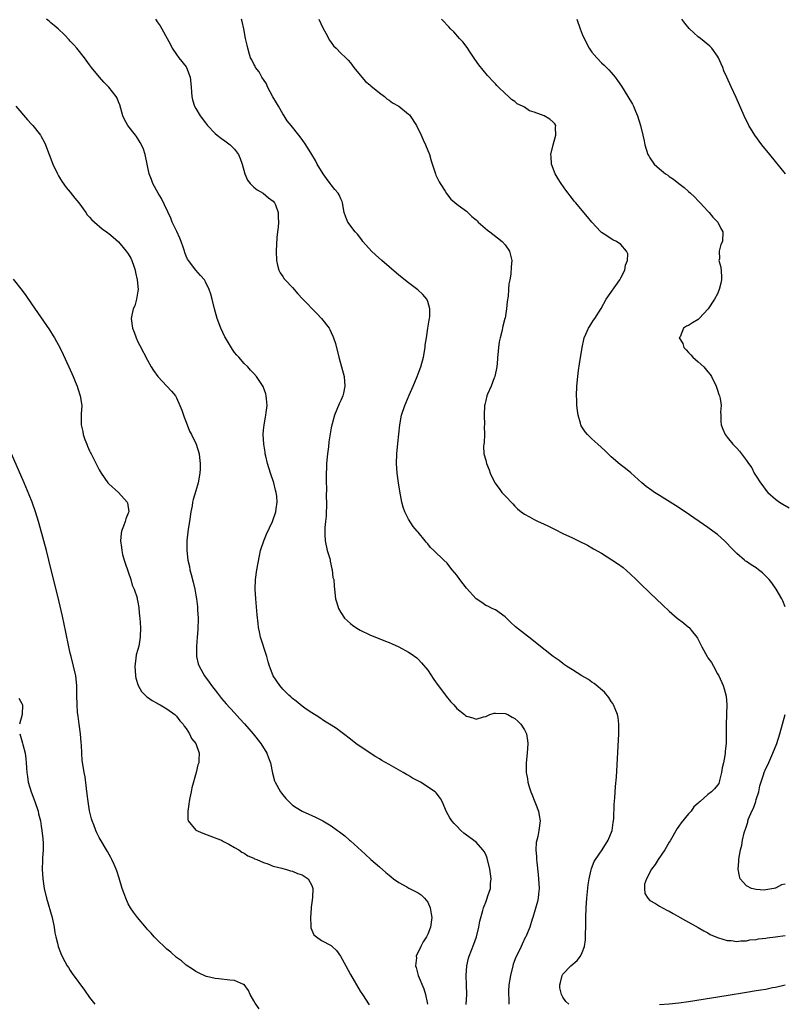
# Model space of a CAD drawing. Units: inches. Extents: x 2634000 to 2637000, y 1479000 to 1482000.
# Drawn here: x 2634861 to 2635019, y 1480773 to 1480977 of the extents above; entities that cross this region are included whole.
import ezdxf

# ---------------------------------------------------------------- set-up
doc = ezdxf.new("R2010")
doc.units = ezdxf.units.IN
doc.header["$MEASUREMENT"] = 0
doc.layers.add('LD26341479_10ft', color=131, linetype='Continuous')

msp = doc.modelspace()

# ---------------------------------------------------------------- linework, layer by layer
at = {"layer": 'LD26341479_10ft'}
for points, elevation in [([(2634952.99, 1480772.99), (2634953.1, 1480775), (2634953.05, 1480777), (2634952.96, 1480779), (2634953.07, 1480781), (2634953.44, 1480782.56), (2634953.56, 1480783), (2634954.52, 1480785.48), (2634955.07, 1480787), (2634955.58, 1480789), (2634955.78, 1480790.22), (2634956.43, 1480792.43), (2634956.54, 1480793), (2634956.65, 1480793.35), (2634957, 1480794.15), (2634957.33, 1480795), (2634957.47, 1480795.47), (2634957.96, 1480797), (2634958.01, 1480798.01), (2634958.13, 1480799), (2634957.99, 1480799.99), (2634957.88, 1480801), (2634957.29, 1480803.29), (2634957, 1480804.03), (2634956.67, 1480804.67), (2634956.41, 1480805), (2634955, 1480806.59), (2634953, 1480808.03), (2634952.46, 1480808.46), (2634951.84, 1480809), (2634951, 1480809.87), (2634950.46, 1480810.46), (2634950, 1480811), (2634949.59, 1480811.59), (2634948.89, 1480812.89), (2634947.98, 1480815), (2634947.61, 1480815.61), (2634946.76, 1480816.76), (2634946.53, 1480817), (2634943.47, 1480819), (2634941.85, 1480819.85), (2634941, 1480820.37), (2634940.58, 1480820.58), (2634939.92, 1480821), (2634937, 1480822.65), (2634935.51, 1480823.51), (2634935, 1480823.83), (2634934.26, 1480824.26), (2634933.08, 1480825), (2634930.12, 1480827), (2634929, 1480827.9), (2634927.56, 1480829), (2634927, 1480829.46), (2634926.11, 1480830.11), (2634925, 1480830.84), (2634923.65, 1480831.65), (2634922.45, 1480832.45), (2634921, 1480833.35), (2634919.85, 1480834.15), (2634919, 1480834.76), (2634917.77, 1480835.77), (2634917, 1480836.32), (2634916.66, 1480836.66), (2634916.24, 1480837), (2634915, 1480838.24), (2634914.36, 1480839), (2634913.03, 1480841), (2634912.27, 1480843), (2634911.95, 1480843.95), (2634911.69, 1480845), (2634910.41, 1480849), (2634910.15, 1480850.15), (2634909.99, 1480851), (2634909.87, 1480851.87), (2634909.66, 1480853.66), (2634909.39, 1480857), (2634909.29, 1480859), (2634909.33, 1480861), (2634909.59, 1480863), (2634910.14, 1480865.86), (2634910.41, 1480867), (2634911.04, 1480869), (2634911.62, 1480870.38), (2634912.87, 1480873), (2634913.58, 1480875), (2634913.64, 1480875.64), (2634913.84, 1480877), (2634913.75, 1480878.25), (2634913.63, 1480879), (2634913.47, 1480879.47), (2634913.12, 1480881), (2634912.47, 1480883), (2634911.86, 1480885), (2634911.47, 1480886.53), (2634911.37, 1480887), (2634911.34, 1480887.34), (2634911.04, 1480889), (2634910.92, 1480891), (2634911, 1480891.91), (2634911.11, 1480893), (2634911.4, 1480894.6), (2634911.49, 1480895), (2634911.58, 1480895.58), (2634911.74, 1480897), (2634911.6, 1480898.4), (2634911.58, 1480899), (2634911.45, 1480899.45), (2634911, 1480900.76), (2634910.93, 1480900.93), (2634909.54, 1480903), (2634909, 1480903.62), (2634908.33, 1480904.33), (2634907.77, 1480905), (2634907, 1480905.7), (2634905.89, 1480907), (2634905.45, 1480907.45), (2634905, 1480907.99), (2634904.58, 1480908.58), (2634903.1, 1480911), (2634903, 1480911.2), (2634902.19, 1480913), (2634901.41, 1480915), (2634900.83, 1480917), (2634900.37, 1480919), (2634900.07, 1480920.07), (2634899.78, 1480921), (2634899, 1480922.62), (2634898.76, 1480923), (2634897.96, 1480923.96), (2634897, 1480925), (2634895.49, 1480927), (2634895.29, 1480927.29), (2634895, 1480927.95), (2634894.71, 1480928.71), (2634894.64, 1480929), (2634894.44, 1480929.56), (2634893.93, 1480931), (2634893.67, 1480931.67), (2634893.04, 1480933.04), (2634892.1, 1480935), (2634891.78, 1480935.78), (2634889.86, 1480939.86), (2634889.18, 1480941), (2634888.09, 1480943), (2634887.83, 1480943.83), (2634887.34, 1480945), (2634886.51, 1480949), (2634886.12, 1480950.12), (2634885.77, 1480951), (2634885.49, 1480951.49), (2634884.71, 1480952.71), (2634884.5, 1480953), (2634882.9, 1480955), (2634882.21, 1480956.21), (2634881.87, 1480957), (2634881.46, 1480958.54), (2634881.25, 1480959.24), (2634881, 1480959.89), (2634880.67, 1480960.67), (2634880.49, 1480961), (2634879, 1480962.94), (2634877.94, 1480963.94), (2634877.01, 1480965.01), (2634875.38, 1480967), (2634875, 1480967.54), (2634873.92, 1480969), (2634872.32, 1480971), (2634871.72, 1480971.72), (2634871, 1480972.47), (2634870.76, 1480972.76), (2634869.79, 1480973.79), (2634868.47, 1480975), (2634867.69, 1480975.69), (2634867, 1480976.24), (2634866.59, 1480976.59), (2634866.05, 1480977)], 8430), ([(2634888.65, 1480977), (2634888.8, 1480976.8), (2634889, 1480976.47), (2634889.61, 1480975.61), (2634889.96, 1480975), (2634891.04, 1480973), (2634891.76, 1480971.76), (2634892.11, 1480971), (2634893, 1480969.69), (2634893.5, 1480969), (2634895, 1480967.14), (2634895.08, 1480967), (2634895.8, 1480965), (2634896.01, 1480963), (2634896.11, 1480961.89), (2634896.14, 1480961), (2634896.29, 1480960.29), (2634896.7, 1480959), (2634897, 1480958.51), (2634897.86, 1480957), (2634899, 1480955.55), (2634899.4, 1480955), (2634901, 1480953.35), (2634901.39, 1480953), (2634902.28, 1480952.28), (2634903, 1480951.83), (2634904.08, 1480951), (2634905, 1480950.1), (2634905.84, 1480949), (2634906.15, 1480948.15), (2634906.6, 1480947), (2634907.15, 1480945), (2634907.67, 1480943.67), (2634908.27, 1480943), (2634909, 1480942.25), (2634909.67, 1480941.67), (2634910.95, 1480941), (2634912.03, 1480940.03), (2634913, 1480939.33), (2634913.28, 1480939), (2634913.47, 1480938.53), (2634914.03, 1480937), (2634914.02, 1480936.02), (2634914.1, 1480935), (2634914.05, 1480933.95), (2634913.91, 1480933), (2634913.77, 1480931.77), (2634913.62, 1480929), (2634913.67, 1480927), (2634913.92, 1480926.08), (2634914.17, 1480925), (2634914.47, 1480924.47), (2634915, 1480923.72), (2634915.27, 1480923.27), (2634915.49, 1480923), (2634917, 1480921.42), (2634918.13, 1480920.13), (2634919.09, 1480919.09), (2634922.04, 1480916.04), (2634923.03, 1480915), (2634924.58, 1480913), (2634924.72, 1480912.72), (2634925, 1480912.11), (2634925.37, 1480911.37), (2634925.52, 1480911), (2634925.87, 1480909.87), (2634926.58, 1480907), (2634927.71, 1480903), (2634927.87, 1480901), (2634927.54, 1480899.54), (2634927.41, 1480899), (2634927, 1480898.07), (2634926.65, 1480897.35), (2634926.19, 1480896.19), (2634925.67, 1480895), (2634925.18, 1480893.18), (2634925.12, 1480893), (2634925, 1480892.38), (2634924.55, 1480889.45), (2634924.45, 1480888.45), (2634924.25, 1480887), (2634924.07, 1480885), (2634923.97, 1480882.03), (2634923.99, 1480881), (2634924.03, 1480880.03), (2634924, 1480878), (2634924.03, 1480877), (2634924.02, 1480876.02), (2634923.99, 1480875), (2634923.94, 1480874.06), (2634923.86, 1480873), (2634923.72, 1480871.72), (2634923.67, 1480871), (2634923.7, 1480870.3), (2634923.74, 1480869), (2634924.21, 1480867), (2634924.71, 1480865.29), (2634924.78, 1480865), (2634924.78, 1480864.78), (2634925.15, 1480863.15), (2634925.23, 1480863), (2634925.37, 1480861.37), (2634925.54, 1480861), (2634925.6, 1480859.6), (2634925.71, 1480859), (2634925.92, 1480857), (2634926.15, 1480856.15), (2634926.51, 1480855), (2634927, 1480854.16), (2634927.79, 1480853), (2634928.39, 1480852.39), (2634929, 1480851.87), (2634929.48, 1480851.48), (2634930.69, 1480850.69), (2634931, 1480850.51), (2634933, 1480849.52), (2634936.23, 1480848.23), (2634937, 1480847.94), (2634937.62, 1480847.62), (2634939, 1480847.03), (2634941, 1480845.95), (2634941.57, 1480845.57), (2634942.72, 1480844.72), (2634943, 1480844.49), (2634943.74, 1480843.74), (2634945, 1480842.18), (2634946.27, 1480840.27), (2634947.18, 1480839), (2634948.69, 1480837), (2634948.82, 1480836.82), (2634949.72, 1480835.72), (2634950.39, 1480835), (2634951, 1480834.29), (2634952.58, 1480833), (2634952.8, 1480832.8), (2634953, 1480832.66), (2634954.31, 1480832.31), (2634955, 1480832.08), (2634956.52, 1480832.52), (2634957, 1480832.63), (2634957.86, 1480833), (2634958.74, 1480833.26), (2634959, 1480833.3), (2634961, 1480833.24), (2634961.59, 1480833), (2634962.47, 1480832.47), (2634963, 1480832.19), (2634963.62, 1480831.62), (2634964.28, 1480831), (2634965, 1480829.85), (2634965.3, 1480829.3), (2634965.43, 1480829), (2634965.64, 1480827.64), (2634965.71, 1480827), (2634965.6, 1480825), (2634965.4, 1480823), (2634965.4, 1480821.4), (2634965.37, 1480821), (2634965.66, 1480819.66), (2634965.71, 1480819), (2634965.98, 1480818.02), (2634966.34, 1480817), (2634966.54, 1480816.54), (2634967.91, 1480813), (2634968.07, 1480812.07), (2634968.28, 1480811), (2634968.01, 1480809), (2634967.76, 1480807.76), (2634967.56, 1480807), (2634967.48, 1480806.52), (2634967.41, 1480805), (2634967.52, 1480803.52), (2634967.52, 1480803), (2634967.57, 1480802.43), (2634967.87, 1480799.87), (2634967.94, 1480799), (2634968.04, 1480797), (2634967.91, 1480795.91), (2634967.83, 1480795), (2634967.7, 1480794.3), (2634966.74, 1480791), (2634966.6, 1480790.6), (2634966.13, 1480789), (2634965.3, 1480787), (2634965.19, 1480786.81), (2634964.55, 1480785.45), (2634964.36, 1480785), (2634963.81, 1480783.81), (2634963.27, 1480782.73), (2634962.71, 1480781.29), (2634962.63, 1480781), (2634962.13, 1480779), (2634961.81, 1480777), (2634961.72, 1480775.72), (2634961.69, 1480775), (2634961.77, 1480774.23), (2634961.82, 1480773)], 8420), ([(2634974.22, 1480773), (2634973.61, 1480773.61), (2634973, 1480774.45), (2634972.69, 1480775), (2634972.38, 1480776.38), (2634972.34, 1480777), (2634972.48, 1480777.52), (2634972.82, 1480779), (2634973, 1480779.26), (2634974.61, 1480781), (2634975.92, 1480782.08), (2634976.64, 1480783), (2634977, 1480783.7), (2634977.45, 1480785), (2634977.65, 1480786.35), (2634977.68, 1480787), (2634977.68, 1480787.68), (2634977.73, 1480789), (2634977.75, 1480791), (2634977.8, 1480793), (2634977.93, 1480795), (2634978.23, 1480797.77), (2634978.45, 1480799), (2634978.84, 1480800.84), (2634978.88, 1480801.12), (2634979.43, 1480802.57), (2634979.7, 1480803), (2634981.08, 1480805), (2634982.38, 1480807), (2634983.15, 1480809), (2634983.38, 1480810.62), (2634983.46, 1480811), (2634983.5, 1480811.5), (2634983.63, 1480814.37), (2634983.75, 1480815.75), (2634983.9, 1480818.1), (2634984.05, 1480820.05), (2634984.57, 1480829), (2634984.59, 1480831), (2634984.41, 1480832.41), (2634984.31, 1480833), (2634983.79, 1480834.21), (2634983.49, 1480835), (2634983.31, 1480835.31), (2634983, 1480835.74), (2634982.51, 1480836.51), (2634981.61, 1480837.61), (2634979.45, 1480839.45), (2634979, 1480839.72), (2634978.26, 1480840.26), (2634976.9, 1480841), (2634975, 1480842.24), (2634973.73, 1480843), (2634973.33, 1480843.33), (2634973, 1480843.56), (2634972.19, 1480844.19), (2634970.99, 1480845), (2634967.67, 1480847.67), (2634966.55, 1480848.55), (2634965, 1480849.69), (2634963.16, 1480851.16), (2634962.11, 1480852.11), (2634961, 1480853.21), (2634959, 1480854.66), (2634958.79, 1480854.79), (2634958.31, 1480855), (2634957.43, 1480855.43), (2634957, 1480855.59), (2634956.19, 1480856.19), (2634955, 1480856.97), (2634953, 1480859.18), (2634951.63, 1480861), (2634951, 1480861.85), (2634950.09, 1480863), (2634949.59, 1480863.59), (2634949, 1480864.36), (2634948.32, 1480865), (2634946.27, 1480867), (2634945.6, 1480867.6), (2634945, 1480868.34), (2634944.69, 1480868.69), (2634944.47, 1480869), (2634943, 1480870.75), (2634942.83, 1480871), (2634941.96, 1480871.96), (2634941, 1480873.46), (2634940.26, 1480875), (2634939.93, 1480875.93), (2634939.67, 1480877), (2634939.24, 1480879.24), (2634938.93, 1480881), (2634938.65, 1480883), (2634938.51, 1480885), (2634938.61, 1480887), (2634938.84, 1480889.16), (2634939.24, 1480893), (2634939.6, 1480895), (2634940.25, 1480897), (2634940.48, 1480897.52), (2634941.17, 1480899.17), (2634941.99, 1480901), (2634942.81, 1480903), (2634943, 1480903.53), (2634943.59, 1480905), (2634944.14, 1480907), (2634944.44, 1480909), (2634944.5, 1480909.5), (2634944.71, 1480911), (2634945.04, 1480913), (2634945.29, 1480914.71), (2634945.37, 1480915), (2634945.42, 1480915.42), (2634945.46, 1480917), (2634945, 1480918.54), (2634944.84, 1480919), (2634944.01, 1480920.01), (2634942.94, 1480920.94), (2634941, 1480922.39), (2634939, 1480923.99), (2634937, 1480925.7), (2634935.51, 1480927), (2634934.2, 1480928.2), (2634933.35, 1480929), (2634931.57, 1480931), (2634931.34, 1480931.34), (2634930.46, 1480932.46), (2634929.98, 1480933), (2634928.49, 1480935), (2634928.04, 1480936.04), (2634927.7, 1480937), (2634927.35, 1480939), (2634927.26, 1480939.26), (2634927, 1480939.82), (2634926.65, 1480940.65), (2634926.46, 1480941), (2634925.77, 1480941.77), (2634925, 1480942.7), (2634924.79, 1480943), (2634924.01, 1480944.01), (2634923.32, 1480945), (2634922.12, 1480947), (2634921.73, 1480947.73), (2634921, 1480949.01), (2634919.76, 1480951), (2634919, 1480952.09), (2634918.32, 1480953), (2634916.74, 1480955), (2634915.93, 1480955.93), (2634915.28, 1480957), (2634915, 1480957.38), (2634914.07, 1480959), (2634913.66, 1480959.66), (2634912.94, 1480960.94), (2634911.86, 1480963), (2634911.6, 1480963.6), (2634911, 1480964.49), (2634910.81, 1480964.81), (2634910.66, 1480965), (2634910.08, 1480966.08), (2634909.35, 1480967), (2634909.25, 1480967.25), (2634909, 1480967.69), (2634908.58, 1480968.58), (2634908.34, 1480969), (2634908.02, 1480969.98), (2634907.73, 1480971), (2634907.61, 1480971.61), (2634907.3, 1480973), (2634906.94, 1480975), (2634906.56, 1480976.56), (2634906.43, 1480977)], 8410), ([(2634922.46, 1480977), (2634923.25, 1480975.25), (2634923.89, 1480974.11), (2634924.66, 1480972.66), (2634925, 1480972.17), (2634925.51, 1480971.51), (2634926.04, 1480971), (2634927, 1480969.98), (2634928.02, 1480969), (2634928.5, 1480968.5), (2634929, 1480967.96), (2634929.68, 1480967), (2634931, 1480965.43), (2634931.34, 1480965), (2634932.11, 1480964.11), (2634933, 1480963.44), (2634933.22, 1480963.22), (2634935, 1480961.79), (2634936.06, 1480961), (2634936.53, 1480960.53), (2634937, 1480960.25), (2634937.68, 1480959.68), (2634939, 1480958.97), (2634941, 1480957.37), (2634941.19, 1480957.19), (2634941.35, 1480957), (2634942.66, 1480955), (2634943.66, 1480953), (2634944.05, 1480952.05), (2634944.56, 1480951), (2634945.34, 1480949), (2634945.7, 1480947.7), (2634946.42, 1480945.58), (2634946.58, 1480945), (2634946.69, 1480944.69), (2634947.36, 1480943.36), (2634947.57, 1480943), (2634948.61, 1480941.39), (2634948.9, 1480940.9), (2634949.76, 1480939.76), (2634951, 1480938.7), (2634952.03, 1480937.97), (2634953, 1480937.25), (2634953.28, 1480937), (2634954.16, 1480936.16), (2634955, 1480935.49), (2634955.23, 1480935.23), (2634955.47, 1480935), (2634957.35, 1480933.35), (2634957.84, 1480933), (2634958.46, 1480932.46), (2634960.42, 1480931), (2634961, 1480930.27), (2634961.94, 1480929), (2634962.39, 1480927), (2634962.25, 1480925.75), (2634962.18, 1480924.18), (2634961.98, 1480923), (2634961.8, 1480922.2), (2634961.75, 1480921), (2634961.66, 1480919.66), (2634961.44, 1480918.56), (2634961.3, 1480917), (2634961, 1480915.12), (2634960.98, 1480915), (2634960.56, 1480913.44), (2634960.36, 1480912.36), (2634959.99, 1480911), (2634959.81, 1480910.19), (2634959.65, 1480909), (2634959.52, 1480907.52), (2634959.45, 1480907), (2634959.43, 1480906.57), (2634959.28, 1480905), (2634958.88, 1480903), (2634958.77, 1480902.77), (2634958.12, 1480901), (2634957.38, 1480899.38), (2634957.24, 1480899), (2634957, 1480898.06), (2634956.82, 1480897.18), (2634956.75, 1480897), (2634956.68, 1480895), (2634956.73, 1480893), (2634956.71, 1480892.71), (2634956.72, 1480891), (2634956.68, 1480889.32), (2634956.61, 1480889), (2634956.56, 1480888.56), (2634956.63, 1480887), (2634957, 1480885.72), (2634957.17, 1480885), (2634957.71, 1480883.71), (2634957.94, 1480883), (2634958.92, 1480881), (2634959.79, 1480879.79), (2634960.37, 1480879), (2634961, 1480878.29), (2634962.61, 1480876.61), (2634963, 1480876.15), (2634963.6, 1480875.6), (2634964.31, 1480875), (2634965, 1480874.49), (2634966.05, 1480873.95), (2634967, 1480873.41), (2634967.86, 1480873), (2634969, 1480872.5), (2634970.03, 1480872.03), (2634971, 1480871.52), (2634971.36, 1480871.36), (2634973, 1480870.52), (2634975, 1480869.6), (2634976.21, 1480869), (2634978.05, 1480868.05), (2634979, 1480867.51), (2634979.34, 1480867.34), (2634981, 1480866.41), (2634984.29, 1480864.29), (2634985.44, 1480863.44), (2634987, 1480862.09), (2634988.13, 1480861), (2634989, 1480860.12), (2634991, 1480858.18), (2634993.67, 1480855.67), (2634995, 1480854.44), (2634996.64, 1480853), (2634997.97, 1480851.97), (2634999, 1480851.13), (2634999.13, 1480851), (2634999.54, 1480850.46), (2635000.7, 1480849), (2635000.82, 1480848.82), (2635001.72, 1480847), (2635002.84, 1480845), (2635003, 1480844.77), (2635003.77, 1480843.77), (2635004.19, 1480843), (2635005, 1480841.41), (2635005.24, 1480841), (2635006.15, 1480839), (2635006.36, 1480838.36), (2635006.78, 1480836.78), (2635006.9, 1480835), (2635006.86, 1480833.14), (2635006.88, 1480832.88), (2635006.79, 1480831), (2635006.8, 1480830.8), (2635006.76, 1480829), (2635006.77, 1480828.77), (2635006.76, 1480827), (2635006.6, 1480825.4), (2635006.59, 1480825), (2635006.5, 1480824.5), (2635006.22, 1480823), (2635005.98, 1480821.98), (2635005.83, 1480821), (2635005.37, 1480819.37), (2635005.33, 1480819), (2635005.24, 1480818.76), (2635005, 1480818.38), (2635004.35, 1480817.65), (2635003.72, 1480817), (2635003, 1480816.44), (2635001.43, 1480815), (2635001.17, 1480814.83), (2635001, 1480814.63), (2635000.12, 1480813.88), (2634999.55, 1480813), (2634999, 1480812.42), (2634997.45, 1480810.55), (2634997, 1480809.89), (2634996.61, 1480809.39), (2634995.16, 1480806.84), (2634995, 1480806.6), (2634994.06, 1480805), (2634992.68, 1480803), (2634992.08, 1480801.92), (2634991.3, 1480801), (2634990.27, 1480799), (2634989.9, 1480797.9), (2634989.86, 1480797), (2634989.97, 1480795.97), (2634990.58, 1480795), (2634991, 1480794.5), (2634992.14, 1480793.86), (2634993, 1480793.31), (2634994.5, 1480792.5), (2634995, 1480792.26), (2634995.79, 1480791.79), (2634997.26, 1480791), (2634998.36, 1480790.36), (2635001, 1480788.9), (2635002.19, 1480788.19), (2635003, 1480787.79), (2635003.49, 1480787.49), (2635005, 1480786.84), (2635005.2, 1480786.8), (2635007, 1480786.23), (2635007.79, 1480786.21), (2635009, 1480786), (2635009.85, 1480786.15), (2635011, 1480786.12), (2635011.68, 1480786.32), (2635013, 1480786.39), (2635013.47, 1480786.53), (2635015, 1480786.67), (2635015.26, 1480786.74), (2635017, 1480786.96), (2635019, 1480787.27)], 8400), ([(2635019, 1480855.31), (2635018.53, 1480856.53), (2635018.31, 1480857), (2635017.14, 1480859), (2635016.26, 1480860.26), (2635015.67, 1480861), (2635015, 1480861.68), (2635014.32, 1480862.32), (2635013.49, 1480863), (2635013, 1480863.37), (2635011.99, 1480863.99), (2635011, 1480864.71), (2635010.8, 1480864.8), (2635010.56, 1480865), (2635009, 1480866.34), (2635008.35, 1480867), (2635007.66, 1480867.66), (2635007, 1480868.45), (2635006.44, 1480869), (2635005, 1480870.29), (2635004.05, 1480871), (2635003, 1480871.76), (2634998.29, 1480875), (2634996.29, 1480876.29), (2634993, 1480878.34), (2634991.97, 1480879), (2634991.4, 1480879.4), (2634990.25, 1480880.25), (2634989.32, 1480881), (2634987.03, 1480883.03), (2634985.94, 1480883.94), (2634984.82, 1480884.82), (2634983, 1480886.36), (2634982.67, 1480886.67), (2634981.67, 1480887.67), (2634980.22, 1480889), (2634979, 1480890.08), (2634978.06, 1480891), (2634977.58, 1480891.58), (2634976.79, 1480892.79), (2634976.71, 1480893), (2634976.62, 1480893.38), (2634976.14, 1480895), (2634975.99, 1480895.99), (2634975.88, 1480897), (2634975.85, 1480898.15), (2634975.81, 1480899), (2634975.89, 1480901), (2634976.07, 1480903), (2634976.24, 1480904.24), (2634976.39, 1480905.61), (2634976.95, 1480909.05), (2634977.3, 1480910.7), (2634977.4, 1480911), (2634977.76, 1480911.76), (2634978.28, 1480913), (2634978.54, 1480913.46), (2634979, 1480914.15), (2634979.33, 1480914.67), (2634979.57, 1480915), (2634980.88, 1480917.12), (2634981.95, 1480919), (2634984.77, 1480923), (2634985, 1480923.45), (2634985.83, 1480925), (2634985.96, 1480926.04), (2634986.39, 1480927), (2634986.42, 1480928.42), (2634986.16, 1480929), (2634985, 1480930.36), (2634984.09, 1480931), (2634983.32, 1480931.32), (2634983, 1480931.5), (2634982.11, 1480932.11), (2634981, 1480932.82), (2634980.82, 1480933), (2634979, 1480934.94), (2634978.06, 1480936.06), (2634977, 1480937.42), (2634975.65, 1480939), (2634975.34, 1480939.34), (2634975, 1480939.81), (2634974.46, 1480940.46), (2634974.05, 1480941), (2634973.57, 1480941.57), (2634972.6, 1480943), (2634971.97, 1480943.97), (2634971.4, 1480945), (2634970.64, 1480947), (2634970.56, 1480948.56), (2634970.51, 1480949), (2634970.99, 1480951), (2634971.51, 1480953), (2634971.42, 1480954.58), (2634971.49, 1480955), (2634971.32, 1480955.32), (2634971, 1480955.67), (2634970.27, 1480956.27), (2634969.08, 1480957), (2634967, 1480957.74), (2634966.05, 1480958.05), (2634965, 1480958.76), (2634964.63, 1480959), (2634963.51, 1480959.51), (2634963, 1480959.98), (2634962.35, 1480960.35), (2634961.71, 1480961), (2634961, 1480961.63), (2634959.61, 1480963), (2634959.29, 1480963.29), (2634959, 1480963.63), (2634958.31, 1480964.31), (2634957.75, 1480965), (2634957.37, 1480965.37), (2634955.56, 1480967.56), (2634954.73, 1480968.73), (2634953.62, 1480970.38), (2634953.13, 1480971.13), (2634952.29, 1480972.29), (2634951.6, 1480973), (2634950.37, 1480974.37), (2634949.71, 1480975), (2634949.39, 1480975.39), (2634949, 1480975.75), (2634948.43, 1480976.43), (2634947.83, 1480977)], 8390), ([(2634975.87, 1480977), (2634976.58, 1480975), (2634977, 1480973.92), (2634977.91, 1480971.91), (2634978.45, 1480971), (2634979, 1480970.18), (2634980.01, 1480969), (2634981, 1480967.98), (2634981.51, 1480967.51), (2634981.99, 1480967), (2634982.51, 1480966.51), (2634983, 1480965.95), (2634983.79, 1480965), (2634984.32, 1480964.32), (2634985.12, 1480963.12), (2634986.43, 1480961), (2634987.39, 1480959.39), (2634987.58, 1480959), (2634988.01, 1480957.99), (2634988.46, 1480957), (2634989.08, 1480955), (2634989.56, 1480953), (2634989.79, 1480951.79), (2634989.96, 1480951), (2634990.57, 1480949), (2634990.74, 1480948.74), (2634991, 1480948.32), (2634991.89, 1480947), (2634993, 1480946.01), (2634994.22, 1480945), (2634994.69, 1480944.69), (2634995, 1480944.44), (2634995.87, 1480943.87), (2634997, 1480942.96), (2634998.12, 1480942.12), (2634999, 1480941.33), (2634999.39, 1480941), (2635000.22, 1480940.22), (2635001, 1480939.4), (2635001.41, 1480939), (2635003, 1480937.24), (2635003.24, 1480937), (2635004.02, 1480936.02), (2635005.03, 1480935), (2635005.69, 1480933.69), (2635006.12, 1480933), (2635006, 1480931), (2635005.66, 1480930.34), (2635005.31, 1480929), (2635005.38, 1480927.38), (2635005.3, 1480927), (2635005.67, 1480925.67), (2635005.8, 1480923.8), (2635005.82, 1480923), (2635005.67, 1480922.33), (2635005.35, 1480921), (2635005, 1480920.16), (2635004.37, 1480919), (2635003.07, 1480917), (2635001.17, 1480915), (2635001, 1480914.84), (2634999.84, 1480914.16), (2634999, 1480913.57), (2634998.59, 1480913.41), (2634997.98, 1480913), (2634997.24, 1480911.24), (2634997.08, 1480911), (2634997.82, 1480909.82), (2634998, 1480909), (2634998.5, 1480908.5), (2634999, 1480907.95), (2634999.47, 1480907.47), (2634999.87, 1480907), (2635001, 1480906.04), (2635002.13, 1480905), (2635003, 1480904), (2635003.44, 1480903.44), (2635003.74, 1480903), (2635004.73, 1480901), (2635004.78, 1480900.78), (2635005, 1480900.19), (2635005.28, 1480899.28), (2635005.39, 1480899), (2635005.52, 1480898.48), (2635005.72, 1480897), (2635005.62, 1480895.62), (2635005.69, 1480895), (2635005.69, 1480893.69), (2635005.77, 1480893), (2635006.1, 1480892.1), (2635006.59, 1480891), (2635007, 1480890.45), (2635008.17, 1480889), (2635008.59, 1480888.59), (2635009, 1480888.14), (2635009.57, 1480887.57), (2635009.95, 1480887), (2635011, 1480885.65), (2635011.41, 1480885), (2635012.08, 1480884.08), (2635012.61, 1480883), (2635013, 1480882.34), (2635013.88, 1480881), (2635014.36, 1480880.36), (2635015, 1480879.44), (2635015.41, 1480879), (2635017, 1480877.62), (2635017.82, 1480877), (2635018.54, 1480876.54), (2635019.84, 1480875.84)], 8380), ([(2635019.09, 1480945), (2635015.8, 1480949), (2635014.19, 1480951), (2635012.7, 1480953), (2635011.47, 1480955), (2635010.49, 1480957), (2635008.82, 1480960.82), (2635007.81, 1480963), (2635006.9, 1480965), (2635006.33, 1480966.33), (2635006.08, 1480967), (2635005.74, 1480967.74), (2635005.23, 1480969), (2635005, 1480969.36), (2635003.85, 1480971), (2635003.42, 1480971.42), (2635001.46, 1480973), (2635001, 1480973.36), (2634999.21, 1480975), (2634999.11, 1480975.11), (2634998.21, 1480976.21), (2634997.63, 1480977)], 8370), ([(2634859.74, 1480959), (2634862.15, 1480956.16), (2634863, 1480955.27), (2634863.23, 1480955), (2634864.81, 1480953), (2634865, 1480952.68), (2634865.58, 1480951.58), (2634865.85, 1480951), (2634867.38, 1480947), (2634868.34, 1480945), (2634868.57, 1480944.57), (2634869, 1480943.91), (2634869.33, 1480943.33), (2634870.12, 1480942.12), (2634871, 1480941.21), (2634871.92, 1480939.92), (2634872.8, 1480939), (2634874.23, 1480937), (2634874.52, 1480936.52), (2634875, 1480936.02), (2634875.45, 1480935.45), (2634876, 1480935), (2634877.6, 1480933.6), (2634878.49, 1480933), (2634878.78, 1480932.78), (2634879, 1480932.66), (2634879.86, 1480931.86), (2634881, 1480930.92), (2634882.57, 1480929), (2634883, 1480928.4), (2634883.5, 1480927.5), (2634883.75, 1480927), (2634884.14, 1480925.86), (2634884.45, 1480925), (2634884.53, 1480924.53), (2634884.87, 1480923), (2634885.03, 1480921), (2634885, 1480920.71), (2634884.73, 1480919), (2634884.33, 1480917.67), (2634884.02, 1480917), (2634883.73, 1480915.73), (2634883.59, 1480915), (2634883.87, 1480913), (2634884.19, 1480912.19), (2634884.62, 1480911), (2634885, 1480910.2), (2634885.4, 1480909.4), (2634887, 1480906.38), (2634887.77, 1480905), (2634888.23, 1480904.23), (2634889.09, 1480903), (2634891, 1480901), (2634891.97, 1480899.97), (2634892.76, 1480899), (2634893, 1480898.62), (2634893.69, 1480897), (2634894.06, 1480896.06), (2634894.58, 1480894.58), (2634895, 1480893.56), (2634895.69, 1480891.69), (2634896.06, 1480891), (2634897.03, 1480889), (2634897.69, 1480887), (2634897.76, 1480886.24), (2634897.91, 1480885), (2634897.86, 1480883.86), (2634897.79, 1480883), (2634897.45, 1480881), (2634897, 1480879.32), (2634896.46, 1480877.54), (2634896.33, 1480877), (2634896.21, 1480876.21), (2634895.96, 1480875), (2634895.65, 1480873), (2634895.38, 1480871.38), (2634895.13, 1480869), (2634895.14, 1480867), (2634895.36, 1480865), (2634895.66, 1480863.66), (2634895.77, 1480863), (2634896.01, 1480861.99), (2634896.45, 1480860.45), (2634896.76, 1480859), (2634897, 1480857.75), (2634897.12, 1480857), (2634897.33, 1480855.33), (2634897.34, 1480854.66), (2634897.44, 1480853), (2634897.39, 1480850.61), (2634897.25, 1480849), (2634897.1, 1480847.1), (2634897.11, 1480846.89), (2634897.15, 1480845), (2634897.5, 1480843.5), (2634897.66, 1480843), (2634898.8, 1480841), (2634899.74, 1480839.74), (2634900.25, 1480839), (2634901.44, 1480837.44), (2634902.32, 1480836.32), (2634903.24, 1480835.24), (2634905, 1480833.33), (2634906.13, 1480832.13), (2634907.08, 1480831.08), (2634908.85, 1480829), (2634910.44, 1480827), (2634911.71, 1480825), (2634912.04, 1480824.04), (2634912.45, 1480823), (2634912.85, 1480820.84), (2634913.3, 1480819.3), (2634913.4, 1480819), (2634914.55, 1480817), (2634914.73, 1480816.73), (2634915, 1480816.4), (2634915.65, 1480815.65), (2634917, 1480814.27), (2634917.76, 1480813.76), (2634918.99, 1480812.99), (2634920.39, 1480812.39), (2634921, 1480812.08), (2634921.76, 1480811.76), (2634923.27, 1480811), (2634925, 1480809.93), (2634926.29, 1480809), (2634926.72, 1480808.72), (2634927, 1480808.52), (2634927.86, 1480807.86), (2634928.82, 1480807), (2634929, 1480806.86), (2634932.06, 1480804.06), (2634933.19, 1480803), (2634935, 1480801.46), (2634936.32, 1480800.32), (2634937, 1480799.76), (2634937.4, 1480799.4), (2634937.91, 1480799), (2634939, 1480798.25), (2634940.66, 1480797.34), (2634941.08, 1480797.08), (2634943, 1480796.11), (2634943.64, 1480795.64), (2634944.35, 1480795), (2634945, 1480794.16), (2634945.53, 1480793), (2634945.74, 1480791.74), (2634945.83, 1480791), (2634945.57, 1480789), (2634945, 1480787.52), (2634944.75, 1480787), (2634944.04, 1480785.96), (2634943.54, 1480785), (2634942.61, 1480783), (2634942.64, 1480782.64), (2634942.46, 1480781), (2634942.62, 1480780.62), (2634942.99, 1480779), (2634944.17, 1480776.17), (2634944.54, 1480775), (2634944.95, 1480773)], 8440), ([(2634859.15, 1480923.15), (2634861, 1480920.85), (2634861.78, 1480919.78), (2634863, 1480918.04), (2634866.67, 1480912.67), (2634867.46, 1480911.46), (2634867.73, 1480911), (2634868.89, 1480908.89), (2634869.54, 1480907.54), (2634870.7, 1480905), (2634871.59, 1480903), (2634872.02, 1480901.98), (2634872.42, 1480901), (2634872.53, 1480900.53), (2634873.07, 1480899), (2634873.36, 1480897), (2634873.27, 1480895.27), (2634873.27, 1480893), (2634873.62, 1480891.62), (2634873.69, 1480891), (2634874.02, 1480889.98), (2634874.4, 1480889), (2634874.59, 1480888.59), (2634875, 1480887.6), (2634875.21, 1480887.21), (2634875.29, 1480887), (2634875.57, 1480886.43), (2634877, 1480883.67), (2634877.39, 1480883), (2634878.79, 1480881), (2634879, 1480880.78), (2634881, 1480878.98), (2634882.78, 1480877), (2634882.83, 1480876.83), (2634883.12, 1480875), (2634883, 1480874.69), (2634882.49, 1480873.51), (2634882.35, 1480873), (2634882, 1480872), (2634881.6, 1480871), (2634881.53, 1480870.47), (2634881.4, 1480869), (2634881.61, 1480867.61), (2634881.65, 1480867), (2634881.84, 1480866.16), (2634882.14, 1480865), (2634882.33, 1480864.33), (2634883.52, 1480861), (2634883.82, 1480859.82), (2634884.23, 1480859), (2634884.83, 1480857.17), (2634884.87, 1480856.87), (2634885, 1480856.27), (2634885.17, 1480855.17), (2634885.21, 1480855), (2634885.35, 1480853.35), (2634885.39, 1480853), (2634885.51, 1480851), (2634885.47, 1480849), (2634885.19, 1480847.19), (2634885, 1480846.46), (2634884.66, 1480845.34), (2634884.6, 1480844.6), (2634884.35, 1480843), (2634884.48, 1480841), (2634884.56, 1480840.56), (2634885.02, 1480839.02), (2634885.77, 1480837.77), (2634886.76, 1480836.76), (2634887, 1480836.6), (2634887.92, 1480835.92), (2634889, 1480835.34), (2634889.2, 1480835.2), (2634889.61, 1480835), (2634891, 1480834.17), (2634892.62, 1480833), (2634893, 1480832.65), (2634893.69, 1480831.69), (2634894.35, 1480831), (2634894.58, 1480830.58), (2634895, 1480830.09), (2634895.7, 1480829), (2634896.08, 1480828.08), (2634896.97, 1480827), (2634897.67, 1480825), (2634897.64, 1480823.64), (2634897.59, 1480823), (2634897.4, 1480822.6), (2634897.05, 1480821), (2634896.14, 1480817.86), (2634896.01, 1480817), (2634895.77, 1480815.77), (2634895.6, 1480815), (2634895.55, 1480814.45), (2634895.3, 1480813), (2634895.31, 1480811.31), (2634895.4, 1480811), (2634897, 1480809.04), (2634898.41, 1480808.41), (2634899, 1480808.21), (2634899.88, 1480807.88), (2634901, 1480807.5), (2634901.34, 1480807.34), (2634902.28, 1480807), (2634902.73, 1480806.73), (2634903.84, 1480806.16), (2634905, 1480805.47), (2634905.92, 1480805), (2634906.52, 1480804.52), (2634907, 1480804.28), (2634907.75, 1480803.75), (2634909, 1480803.25), (2634909.15, 1480803.15), (2634909.63, 1480803), (2634911, 1480802.34), (2634911.9, 1480802.1), (2634913, 1480801.64), (2634914.79, 1480801.21), (2634915, 1480801.13), (2634915.52, 1480801), (2634916.61, 1480800.61), (2634917, 1480800.56), (2634918.07, 1480800.07), (2634919, 1480799.82), (2634920.24, 1480799), (2634921, 1480797.63), (2634921.18, 1480797), (2634921.13, 1480795.13), (2634921, 1480794.05), (2634920.86, 1480793.14), (2634920.85, 1480792.85), (2634920.7, 1480791), (2634920.82, 1480789.18), (2634920.81, 1480789), (2634920.81, 1480788.81), (2634921, 1480788.35), (2634921.42, 1480787.42), (2634921.94, 1480787), (2634923, 1480786.24), (2634925, 1480785.17), (2634925.21, 1480785), (2634926.14, 1480784.14), (2634926.97, 1480782.97), (2634928.06, 1480781), (2634929, 1480779.18), (2634931, 1480775.71), (2634931.49, 1480775), (2634932.89, 1480772.89)], 8450), ([(2634910.07, 1480772.07), (2634909.25, 1480773.25), (2634909, 1480773.74), (2634908.27, 1480775), (2634907.86, 1480775.86), (2634907, 1480777.08), (2634906.89, 1480777.11), (2634905, 1480777.92), (2634904, 1480778), (2634901.73, 1480778.27), (2634901, 1480778.32), (2634899.23, 1480778.77), (2634899, 1480778.82), (2634897.51, 1480779.51), (2634897, 1480779.8), (2634896.29, 1480780.29), (2634895, 1480781.14), (2634893.99, 1480781.99), (2634893, 1480782.69), (2634891.8, 1480783.8), (2634891, 1480784.41), (2634890.71, 1480784.71), (2634889, 1480786.33), (2634888.38, 1480787), (2634887.74, 1480787.74), (2634887, 1480788.51), (2634886.77, 1480788.77), (2634884.9, 1480791), (2634884.05, 1480792.05), (2634883.46, 1480793), (2634883, 1480793.84), (2634882.47, 1480795), (2634882.07, 1480796.07), (2634881.77, 1480797), (2634881.14, 1480799.14), (2634880.64, 1480800.64), (2634880.5, 1480801), (2634880.06, 1480801.94), (2634879.59, 1480803), (2634879.39, 1480803.39), (2634878.67, 1480804.67), (2634877.18, 1480807.18), (2634877, 1480807.51), (2634876.5, 1480808.5), (2634876.28, 1480809), (2634875.84, 1480810.16), (2634875.5, 1480811), (2634875.39, 1480811.39), (2634874.96, 1480813.04), (2634874.68, 1480815), (2634874.52, 1480816.52), (2634874.34, 1480817.66), (2634874.08, 1480820.08), (2634873.89, 1480821), (2634873.66, 1480822.34), (2634873.49, 1480823.49), (2634873.37, 1480825), (2634873.32, 1480826.68), (2634873.24, 1480827.24), (2634873.09, 1480829), (2634872.82, 1480831), (2634872.65, 1480832.65), (2634872.57, 1480833), (2634872.52, 1480833.48), (2634872.41, 1480835), (2634872.36, 1480837), (2634872.34, 1480839), (2634872.14, 1480841), (2634871.68, 1480843), (2634871.15, 1480845), (2634871, 1480845.73), (2634870.69, 1480847), (2634870.06, 1480850.06), (2634869.35, 1480853.35), (2634868.6, 1480856.6), (2634866.58, 1480865), (2634866.08, 1480867), (2634865.53, 1480869), (2634864.52, 1480872.52), (2634864.4, 1480873), (2634863.82, 1480875), (2634863.11, 1480877), (2634862.5, 1480878.5), (2634861.45, 1480881), (2634858.83, 1480887)], 8460), ([(2634860.37, 1480836.37), (2634861, 1480835.19), (2634861.07, 1480835), (2634861, 1480833), (2634860.49, 1480831)], 8470), ([(2635019, 1480797.9), (2635018.27, 1480797.73), (2635017, 1480797.07), (2635016.92, 1480797.08), (2635016.63, 1480797), (2635015, 1480796.68), (2635014.67, 1480796.67), (2635013, 1480796.79), (2635012.05, 1480797), (2635011, 1480797.51), (2635009.69, 1480799), (2635009.53, 1480799.53), (2635009.3, 1480801), (2635009.4, 1480802.6), (2635009.39, 1480803), (2635009.45, 1480803.45), (2635009.73, 1480805), (2635010.04, 1480805.96), (2635010.19, 1480807), (2635010.5, 1480808.5), (2635011, 1480809.92), (2635011.25, 1480810.75), (2635011.28, 1480811), (2635011.43, 1480811.43), (2635012.11, 1480813), (2635012.41, 1480813.59), (2635012.91, 1480815), (2635013, 1480815.38), (2635013.53, 1480817), (2635013.74, 1480818.26), (2635014.52, 1480820.52), (2635014.64, 1480821), (2635015, 1480821.81), (2635015.41, 1480822.59), (2635016.02, 1480824.02), (2635016.46, 1480825), (2635017.24, 1480827), (2635017.91, 1480829), (2635018.47, 1480831), (2635018.99, 1480833.01)], 8390), ([(2634860.52, 1480829), (2634861.11, 1480827.11), (2634861.17, 1480826.83), (2634861.68, 1480825), (2634861.82, 1480823.82), (2634861.86, 1480823), (2634861.95, 1480821.95), (2634861.97, 1480821), (2634862.15, 1480820.15), (2634862.31, 1480819), (2634862.91, 1480817), (2634863.67, 1480815), (2634864.34, 1480813), (2634864.45, 1480812.45), (2634864.82, 1480811), (2634865, 1480809.89), (2634865.14, 1480809), (2634865.28, 1480807.28), (2634865.32, 1480807), (2634865.36, 1480806.64), (2634865.36, 1480805), (2634865.24, 1480803.24), (2634865.25, 1480802.75), (2634865.16, 1480801), (2634865.28, 1480799), (2634865.62, 1480797), (2634866.09, 1480795), (2634867.24, 1480791), (2634867.67, 1480789), (2634867.83, 1480787.83), (2634867.99, 1480787), (2634868.32, 1480785.68), (2634868.46, 1480785), (2634869.18, 1480783.18), (2634869.88, 1480781.88), (2634870.37, 1480781), (2634870.6, 1480780.6), (2634871, 1480779.99), (2634871.4, 1480779.4), (2634873.93, 1480775.93), (2634875, 1480774.42), (2634876.09, 1480773)], 8470), ([(2635019, 1480776.99), (2635017, 1480776.49), (2635016.38, 1480776.38), (2635015, 1480776.1), (2635013.93, 1480775.93), (2635013, 1480775.76), (2635011, 1480775.44), (2635006.78, 1480774.78), (2635003.74, 1480774.26), (2634999, 1480773.54), (2634997, 1480773.26), (2634995, 1480773.03), (2634993, 1480772.86)], 8410)]:
    msp.add_lwpolyline(points, dxfattribs=dict(at, elevation=elevation))

doc.saveas('drawing.dxf')
